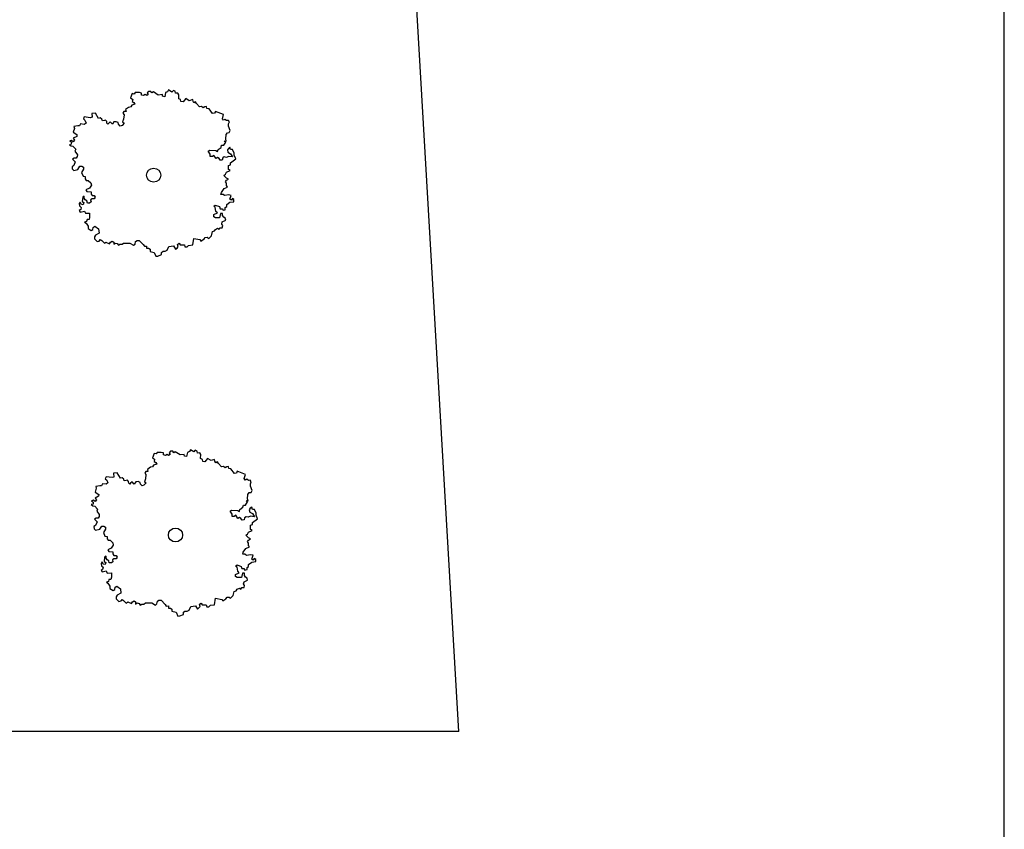
# Model space of a CAD drawing. Extents: x -73073 to -33639, y -9116 to 21396.
# Drawn here: x -59783 to -58007, y -4339 to -2879 of the extents above; entities that cross this region are included whole.
import ezdxf

# ---------------------------------------------------------------- set-up
doc = ezdxf.new("R2010")
doc.units = 0
doc.header["$LTSCALE"] = 100
doc.header["$MEASUREMENT"] = 0
doc.linetypes.add('DASH4', pattern=[0.55557, 0.43056, -0.05556, 0.01389, -0.05556])
doc.layers.get('0').update_dxf_attribs({"linetype": 'CONTINUOUS'})
doc.layers.add('GÉNIE_CIVIL_ELEC', color=5, linetype='DASH4')

msp = doc.modelspace()

# ---------------------------------------------------------------- linework, layer by layer
at = {"color": 7, "linetype": 'Continuous'}
for p, q in [((-58990.9, -4162.8), (-59310.4, 1337.2)), ((-59580.1, -3012), (-59582.9, -3019.7)), ((-59576.4, -3013), (-59580.1, -3012)), ((-59574.5, -3010.1), (-59576.4, -3013)), ((-59567, -3010.1), (-59574.5, -3010.1)), ((-59563.2, -3011), (-59567, -3010.1)), ((-59563.2, -3014.8), (-59563.2, -3011)), ((-59559.5, -3015.7), (-59563.2, -3014.8)), ((-59556.7, -3013.8), (-59559.5, -3015.7)), ((-59553.8, -3015.7), (-59556.7, -3013.8)), ((-59551, -3013.8), (-59553.8, -3015.7)), ((-59550.1, -3008.1), (-59552.9, -3010.9)), ((-59552.9, -3010.9), (-59551, -3013.8)), ((-59546.4, -3008), (-59550.1, -3008.1)), ((-59544.5, -3010.9), (-59546.4, -3008)), ((-59541.7, -3009), (-59544.5, -3010.9)), ((-59533.2, -3014.6), (-59541.7, -3009)), ((-59525.7, -3013.6), (-59533.2, -3014.6)), ((-59525.2, -3017), (-59525.7, -3013.6)), ((-59521.4, -3017.8), (-59525.2, -3017)), ((-59520, -3010.1), (-59521.4, -3017.8)), ((-59516.3, -3008.7), (-59520, -3010.1)), ((-59514.7, -3005.2), (-59516.3, -3008.7)), ((-59508.3, -3009.3), (-59514.7, -3005.2)), ((-59505.8, -3006.2), (-59508.3, -3009.3)), ((-59502.4, -3007.8), (-59505.8, -3006.2)), ((-59501.9, -3011.2), (-59502.4, -3007.8)), ((-59497.7, -3011.1), (-59501.9, -3011.2)), ((-59496, -3014), (-59497.7, -3011.1)), ((-59496.2, -3021.3), (-59496, -3014)), ((-59582.8, -3035.9), (-59586.5, -3036.9)), ((-59582.9, -3019.7), (-59579.1, -3022.5)), ((-59580.9, -3033), (-59582.8, -3035.9)), ((-59575.3, -3031.1), (-59580.9, -3033)), ((-59579.1, -3022.5), (-59580, -3026.3)), ((-59580, -3026.3), (-59577.2, -3028.2)), ((-59577.2, -3028.2), (-59575.3, -3031.1)), ((-59492.8, -3022.9), (-59496.2, -3021.3)), ((-59492.2, -3026.3), (-59492.8, -3022.9)), ((-59488.4, -3027), (-59492.2, -3026.3)), ((-59483.6, -3020.9), (-59488.4, -3027)), ((-59477.2, -3025), (-59483.6, -3020.9)), ((-59471, -3022.7), (-59477.2, -3025)), ((-59470.4, -3026.1), (-59471, -3022.7)), ((-59468.7, -3029), (-59470.4, -3026.1)), ((-59465.8, -3027.2), (-59468.7, -3029)), ((-59464, -3030.1), (-59465.8, -3027.2)), ((-59458.4, -3035.9), (-59464, -3030.1)), ((-59455.1, -3035.4), (-59458.4, -3035.9)), ((-59452.1, -3037.9), (-59455.1, -3035.4)), ((-59449.2, -3036.1), (-59452.1, -3037.9)), ((-59445.8, -3035.6), (-59449.2, -3036.1)), ((-59445.3, -3039), (-59445.8, -3035.6)), ((-59666.4, -3054), (-59668.1, -3057.6)), ((-59655.6, -3055.6), (-59666.4, -3054)), ((-59646.5, -3047.2), (-59653.1, -3047.9)), ((-59653.1, -3047.9), (-59652.4, -3054.6)), ((-59640.8, -3056.8), (-59646.5, -3047.2)), ((-59594.9, -3044.5), (-59596.7, -3047.4)), ((-59596.7, -3047.4), (-59594.8, -3050.2)), ((-59594.8, -3050.2), (-59595.7, -3057.9)), ((-59591.1, -3044.5), (-59594.9, -3044.5)), ((-59586.5, -3036.9), (-59592.1, -3040.7)), ((-59592.1, -3040.7), (-59591.1, -3044.5)), ((-59441.5, -3039.7), (-59445.3, -3039)), ((-59435, -3048), (-59441.5, -3039.7)), ((-59431.6, -3047.5), (-59435, -3048)), ((-59430.1, -3044.1), (-59431.6, -3047.5)), ((-59415.2, -3050), (-59430.1, -3044.1)), ((-59417.5, -3057.3), (-59415.2, -3050)), ((-59678.1, -3070.1), (-59685.3, -3071.5)), ((-59685.3, -3071.5), (-59684.3, -3074.8)), ((-59674.8, -3070.5), (-59678.1, -3070.1)), ((-59673.1, -3066.9), (-59674.8, -3070.5)), ((-59666.4, -3067.6), (-59673.1, -3066.9)), ((-59668.1, -3057.6), (-59665.2, -3060)), ((-59663.3, -3065.2), (-59666.4, -3067.6)), ((-59665.2, -3060), (-59663.3, -3065.2)), ((-59652.4, -3054.6), (-59655.6, -3055.6)), ((-59637.6, -3055.8), (-59640.8, -3056.8)), ((-59634.7, -3058.2), (-59637.6, -3055.8)), ((-59633.7, -3061.5), (-59634.7, -3058.2)), ((-59630.1, -3060.8), (-59633.7, -3061.5)), ((-59628, -3060.1), (-59630.1, -3060.8)), ((-59625.9, -3062.5), (-59628, -3060.1)), ((-59625.9, -3065.4), (-59625.9, -3062.5)), ((-59623.8, -3067.5), (-59625.9, -3065.4)), ((-59622.4, -3065.7), (-59623.8, -3067.5)), ((-59619.6, -3063.2), (-59622.4, -3065.7)), ((-59615.7, -3067.4), (-59619.6, -3063.2)), ((-59613, -3063.2), (-59615.7, -3067.4)), ((-59608.8, -3062.8), (-59613, -3063.2)), ((-59613, -3063.2), (-59613, -3063.2)), ((-59605.3, -3064.5), (-59608.8, -3062.8)), ((-59604.6, -3067.4), (-59605.3, -3064.5)), ((-59601.8, -3070.6), (-59604.6, -3067.4)), ((-59598.3, -3069.5), (-59601.8, -3070.6)), ((-59594.5, -3065.2), (-59598.3, -3069.5)), ((-59595.7, -3057.9), (-59597.3, -3063.1)), ((-59597.3, -3063.1), (-59594.5, -3065.2)), ((-59415.7, -3060.3), (-59417.5, -3057.3)), ((-59412.9, -3058.5), (-59415.7, -3060.3)), ((-59409.9, -3060.9), (-59412.9, -3058.5)), ((-59406.5, -3060.4), (-59409.9, -3060.9)), ((-59404.8, -3063.3), (-59406.5, -3060.4)), ((-59406.3, -3066.8), (-59404.8, -3063.3)), ((-59406.2, -3071.1), (-59406.3, -3066.8)), ((-59403.4, -3078.7), (-59406.2, -3071.1)), ((-59680.2, -3089.3), (-59686.5, -3092.7)), ((-59684.3, -3074.8), (-59686.3, -3081.8)), ((-59686.3, -3081.8), (-59679.9, -3085.9)), ((-59679.9, -3085.9), (-59680.2, -3089.3)), ((-59411.4, -3093.8), (-59410.8, -3085.7)), ((-59410.8, -3085.7), (-59408.4, -3082.7)), ((-59408.4, -3082.7), (-59405, -3082.1)), ((-59405, -3082.1), (-59403.4, -3078.7)), ((-59690.1, -3103.2), (-59693.3, -3104.2)), ((-59693.3, -3104.2), (-59690.4, -3106.6)), ((-59689.5, -3096.4), (-59692.7, -3097.4)), ((-59692.7, -3097.4), (-59689.8, -3099.8)), ((-59690.4, -3106.6), (-59687, -3107)), ((-59689.8, -3099.8), (-59690.1, -3103.2)), ((-59686.5, -3098.8), (-59689.5, -3096.4)), ((-59687, -3107), (-59681.8, -3112.5)), ((-59686.5, -3092.7), (-59684.2, -3095.8)), ((-59684.2, -3095.8), (-59686.5, -3098.8)), ((-59419.7, -3109.1), (-59418.8, -3105.3)), ((-59418.8, -3105.3), (-59415, -3105.3)), ((-59415, -3105.3), (-59411.3, -3099.6)), ((-59414.2, -3097.7), (-59410.4, -3097.6)), ((-59411.3, -3099.6), (-59414.2, -3097.7)), ((-59410.4, -3097.6), (-59411.4, -3093.8)), ((-59681.8, -3112.5), (-59683.5, -3116.1)), ((-59683.5, -3116.1), (-59678.8, -3122.4)), ((-59678.8, -3122.4), (-59679.1, -3125.8)), ((-59443.1, -3115.9), (-59440.3, -3114)), ((-59439.3, -3121.6), (-59443.1, -3115.9)), ((-59440.3, -3114), (-59429, -3114.9)), ((-59439.3, -3125.4), (-59439.3, -3121.6)), ((-59432.7, -3123.5), (-59435.5, -3125.4)), ((-59428.9, -3129.2), (-59432.7, -3123.5)), ((-59429, -3114.9), (-59426.2, -3116.8)), ((-59426.2, -3116.8), (-59425.3, -3113)), ((-59425.3, -3113), (-59419.7, -3109.1)), ((-59406.6, -3111), (-59408.4, -3113.8)), ((-59408.4, -3113.8), (-59407.5, -3117.6)), ((-59407.5, -3117.6), (-59402.8, -3120.5)), ((-59403.8, -3109), (-59406.6, -3111)), ((-59402.8, -3112.9), (-59403.8, -3109)), ((-59399.1, -3112.8), (-59402.8, -3112.9)), ((-59402.8, -3120.5), (-59399, -3126.2)), ((-59396.2, -3119.5), (-59399.1, -3112.8)), ((-59396.2, -3123.3), (-59396.2, -3119.5)), ((-59393.3, -3130), (-59396.2, -3123.3)), ((-59685.6, -3142), (-59688.4, -3144)), ((-59684.7, -3128.7), (-59687.5, -3130.6)), ((-59687.5, -3130.6), (-59682.8, -3135.4)), ((-59682.8, -3135.4), (-59685.6, -3142)), ((-59681, -3128.7), (-59684.7, -3128.7)), ((-59679.1, -3125.8), (-59681, -3128.7)), ((-59435.5, -3125.4), (-59439.3, -3125.4)), ((-59426.1, -3127.3), (-59428.9, -3129.2)), ((-59423.3, -3129.2), (-59426.1, -3127.3)), ((-59421.4, -3132), (-59423.3, -3129.2)), ((-59417.7, -3132), (-59421.4, -3132)), ((-59416.8, -3128.2), (-59417.7, -3132)), ((-59414, -3126.3), (-59416.8, -3128.2)), ((-59410.2, -3127.2), (-59414, -3126.3)), ((-59406.5, -3125.3), (-59410.2, -3127.2)), ((-59399, -3126.2), (-59406.5, -3125.3)), ((-59406.4, -3141.5), (-59402.6, -3140.5)), ((-59406.3, -3149.1), (-59406.4, -3141.5)), ((-59402.6, -3136.7), (-59393.3, -3130)), ((-59402.6, -3140.5), (-59402.6, -3136.7)), ((-59688.4, -3144), (-59688.4, -3147.8)), ((-59688.4, -3147.8), (-59685.5, -3150.6)), ((-59685.5, -3150.6), (-59678.1, -3148.7)), ((-59678.1, -3148.7), (-59674.3, -3142.9)), ((-59674.3, -3142.9), (-59670.6, -3142.9)), ((-59667.7, -3148.6), (-59671.5, -3154.4)), ((-59671.5, -3154.4), (-59668.6, -3161)), ((-59670.6, -3142.9), (-59667.8, -3144.8)), ((-59667.8, -3144.8), (-59667.7, -3148.6)), ((-59414.7, -3159.6), (-59411.9, -3157.7)), ((-59409.9, -3164.4), (-59414.7, -3159.6)), ((-59411.9, -3157.7), (-59410, -3153.9)), ((-59410, -3153.9), (-59403.5, -3151)), ((-59403.5, -3151), (-59406.3, -3149.1)), ((-59668.6, -3161), (-59664.8, -3161.9)), ((-59664.8, -3161.9), (-59664.8, -3165.8)), ((-59664.8, -3165.8), (-59662.9, -3168.6)), ((-59662.9, -3168.6), (-59659.2, -3168.6)), ((-59659.2, -3168.6), (-59654.5, -3173.3)), ((-59653.5, -3177.1), (-59657.2, -3182.9)), ((-59654.5, -3173.3), (-59653.5, -3177.1)), ((-59411.8, -3171.1), (-59409.9, -3168.2)), ((-59409.9, -3173.9), (-59411.8, -3171.1)), ((-59406.2, -3166.3), (-59409.9, -3164.4)), ((-59409.9, -3168.2), (-59406.2, -3166.3)), ((-59409.9, -3177.7), (-59409.9, -3173.9)), ((-59408, -3180.6), (-59409.9, -3177.7)), ((-59657.2, -3182.9), (-59663.7, -3185.8)), ((-59663.7, -3185.8), (-59661.8, -3188.6)), ((-59661.8, -3188.6), (-59654.3, -3189.5)), ((-59654.3, -3189.5), (-59654.3, -3193.3)), ((-59654.3, -3193.3), (-59652.4, -3196.2)), ((-59420.1, -3194), (-59419.1, -3190.2)), ((-59416.3, -3194), (-59420.1, -3194)), ((-59419.1, -3190.2), (-59414.5, -3183.5)), ((-59413.5, -3195.8), (-59416.3, -3194)), ((-59414.5, -3183.5), (-59408, -3180.6)), ((-59406, -3194.9), (-59413.5, -3195.8)), ((-59401.3, -3195.8), (-59406, -3194.9)), ((-59404.1, -3202.5), (-59401.3, -3195.8)), ((-59673.9, -3207.8), (-59675.8, -3210.6)), ((-59675.8, -3210.6), (-59674.8, -3214.4)), ((-59672, -3211.6), (-59673.9, -3207.8)), ((-59668.2, -3212.5), (-59672, -3211.6)), ((-59669.3, -3199.2), (-59670.2, -3206.8)), ((-59670.2, -3206.8), (-59667.3, -3208.7)), ((-59666.5, -3197.2), (-59669.3, -3199.2)), ((-59667.3, -3208.7), (-59668.2, -3212.5)), ((-59666.4, -3201), (-59666.5, -3197.2)), ((-59664.6, -3203.9), (-59666.4, -3201)), ((-59661.7, -3205.8), (-59664.6, -3203.9)), ((-59660.8, -3209.6), (-59661.7, -3205.8)), ((-59657, -3209.6), (-59660.8, -3209.6)), ((-59654.2, -3207.6), (-59657, -3209.6)), ((-59652.4, -3201.9), (-59655.2, -3203.8)), ((-59655.2, -3203.8), (-59654.2, -3207.6)), ((-59652.4, -3196.2), (-59648.7, -3196.2)), ((-59648.6, -3201.9), (-59652.4, -3201.9)), ((-59648.7, -3196.2), (-59646.8, -3199)), ((-59646.8, -3199), (-59648.6, -3201.9)), ((-59433, -3215), (-59430.2, -3213.1)), ((-59430.2, -3213.1), (-59422.7, -3215.9)), ((-59409.6, -3212), (-59404, -3208.2)), ((-59409.6, -3215.8), (-59409.6, -3212)), ((-59401.2, -3204.4), (-59404.1, -3202.5)), ((-59404, -3208.2), (-59396.5, -3207.2)), ((-59399.4, -3201.5), (-59401.2, -3204.4)), ((-59396.6, -3203.4), (-59399.4, -3201.5)), ((-59396.5, -3207.2), (-59396.6, -3203.4)), ((-59672.9, -3221.1), (-59675.7, -3223)), ((-59675.7, -3223), (-59673.8, -3225.9)), ((-59674.8, -3214.4), (-59672, -3217.3)), ((-59673.8, -3225.9), (-59666.3, -3223.9)), ((-59672, -3217.3), (-59672.9, -3221.1)), ((-59666.3, -3223.9), (-59664.4, -3227.7)), ((-59664.4, -3227.7), (-59656.9, -3227.7)), ((-59656.9, -3227.7), (-59656.8, -3235.3)), ((-59430.2, -3216.9), (-59433, -3215)), ((-59432.9, -3230.3), (-59426.4, -3227.4)), ((-59432.9, -3234.1), (-59432.9, -3230.3)), ((-59429.2, -3224.5), (-59430.2, -3216.9)), ((-59426.4, -3227.4), (-59429.2, -3224.5)), ((-59422.7, -3215.9), (-59421.7, -3219.7)), ((-59420.8, -3228.3), (-59422.6, -3235.9)), ((-59421.7, -3219.7), (-59418, -3219.7)), ((-59417, -3228.3), (-59420.8, -3228.3)), ((-59418, -3219.7), (-59416.1, -3222.6)), ((-59417, -3232.1), (-59417, -3228.3)), ((-59416.1, -3222.6), (-59412.4, -3221.6)), ((-59412.4, -3217.8), (-59409.6, -3215.8)), ((-59412.4, -3221.6), (-59412.4, -3217.8)), ((-59662.4, -3243), (-59666.2, -3243.9)), ((-59666.2, -3243.9), (-59663.3, -3245.8)), ((-59663.3, -3245.8), (-59659.5, -3251.5)), ((-59661.5, -3239.1), (-59662.4, -3243)), ((-59657.8, -3239.1), (-59661.5, -3239.1)), ((-59656.8, -3235.3), (-59657.8, -3239.1)), ((-59430.1, -3236), (-59432.9, -3234.1)), ((-59422.6, -3235.9), (-59430.1, -3236)), ((-59418.7, -3247.4), (-59417.8, -3243.5)), ((-59416.9, -3250.2), (-59418.7, -3247.4)), ((-59417.8, -3243.5), (-59411.3, -3240.6)), ((-59415.1, -3234.9), (-59417, -3232.1)), ((-59412.3, -3236.8), (-59415.1, -3234.9)), ((-59411.3, -3240.6), (-59412.3, -3236.8)), ((-59659.5, -3251.5), (-59659.5, -3255.3)), ((-59659.5, -3255.3), (-59653.9, -3259.1)), ((-59653.9, -3259.1), (-59651.1, -3257.2)), ((-59651.1, -3257.2), (-59650.2, -3253.4)), ((-59650.2, -3253.4), (-59647.4, -3251.5)), ((-59647.4, -3251.5), (-59640.8, -3256.2)), ((-59639.8, -3263.8), (-59646.3, -3267.7)), ((-59640.8, -3256.2), (-59639.8, -3263.8)), ((-59437.3, -3268.4), (-59435.5, -3260.8)), ((-59435.5, -3260.8), (-59431.8, -3259.8)), ((-59431.8, -3259.8), (-59429.9, -3257)), ((-59429.9, -3257), (-59426.2, -3255)), ((-59426.2, -3255), (-59423.4, -3256.9)), ((-59423.4, -3256.9), (-59421.5, -3254)), ((-59421.5, -3254), (-59417.8, -3254)), ((-59417.8, -3254), (-59416.9, -3250.2)), ((-59646.3, -3267.7), (-59648.2, -3270.5)), ((-59648.2, -3270.5), (-59648.1, -3274.3)), ((-59648.1, -3274.3), (-59643.4, -3279.1)), ((-59643.4, -3279.1), (-59639.7, -3278.1)), ((-59639.7, -3278.1), (-59637.8, -3275.2)), ((-59637.8, -3275.2), (-59635, -3277.1)), ((-59635, -3277.1), (-59630.3, -3281.9)), ((-59630.3, -3281.9), (-59627.5, -3280)), ((-59627.5, -3280), (-59620.9, -3282.8)), ((-59620.9, -3282.8), (-59619.1, -3279.9)), ((-59619.1, -3279.9), (-59616.3, -3278)), ((-59616.3, -3278), (-59613.4, -3279.9)), ((-59613.4, -3279.9), (-59613.4, -3283.7)), ((-59613.4, -3283.7), (-59610.6, -3281.8)), ((-59610.6, -3281.8), (-59606.9, -3282.7)), ((-59606.9, -3282.7), (-59605, -3285.6)), ((-59605, -3285.6), (-59602.2, -3283.6)), ((-59602.2, -3283.6), (-59598.4, -3283.6)), ((-59598.4, -3283.6), (-59595.6, -3281.7)), ((-59595.6, -3281.7), (-59584.4, -3281.6)), ((-59584.4, -3281.6), (-59577.8, -3285.4)), ((-59577.8, -3285.4), (-59575, -3283.5)), ((-59575, -3283.5), (-59574.1, -3278.7)), ((-59574.1, -3278.7), (-59571.3, -3276.8)), ((-59571.3, -3276.8), (-59567.5, -3276.8)), ((-59567.5, -3276.8), (-59560, -3284.4)), ((-59560, -3284.4), (-59558.1, -3287.2)), ((-59498.1, -3284), (-59495.3, -3282.1)), ((-59497.2, -3287.8), (-59498.1, -3284)), ((-59495.3, -3282.1), (-59493.5, -3284.9)), ((-59478.5, -3285.8), (-59471, -3284.8)), ((-59471, -3284.8), (-59469.2, -3273.4)), ((-59469.2, -3273.4), (-59457.9, -3275.2)), ((-59457.9, -3275.2), (-59456, -3278.1)), ((-59456, -3278.1), (-59450.4, -3274.2)), ((-59450.4, -3274.2), (-59448.6, -3271.4)), ((-59448.6, -3271.4), (-59444.8, -3271.3)), ((-59444.8, -3271.3), (-59442, -3273.2)), ((-59442, -3273.2), (-59437.3, -3268.4)), ((-59558.1, -3287.2), (-59554.3, -3287.2)), ((-59554.3, -3287.2), (-59554.3, -3291)), ((-59554.3, -3291), (-59550.6, -3291)), ((-59550.6, -3291), (-59547.7, -3292.9)), ((-59547.7, -3292.9), (-59547.7, -3296.7)), ((-59547.7, -3296.7), (-59540.2, -3298.5)), ((-59540.2, -3298.5), (-59537.4, -3305.2)), ((-59533.6, -3305.2), (-59527.1, -3302.3)), ((-59527.1, -3298.5), (-59524.3, -3296.6)), ((-59527.1, -3302.3), (-59527.1, -3298.5)), ((-59524.3, -3296.6), (-59520.5, -3296.5)), ((-59520.5, -3296.5), (-59516.8, -3294.6)), ((-59516.8, -3294.6), (-59514, -3287.9)), ((-59514, -3287.9), (-59505.6, -3286.9)), ((-59505.6, -3286.9), (-59501.8, -3292.6)), ((-59501.8, -3292.6), (-59499, -3290.7)), ((-59499, -3290.7), (-59497.2, -3287.8)), ((-59493.5, -3284.9), (-59486, -3284.9)), ((-59486, -3284.9), (-59485, -3288.7)), ((-59485, -3288.7), (-59481.2, -3288.7)), ((-59481.2, -3288.7), (-59478.5, -3285.8)), ((-59537.4, -3305.2), (-59533.6, -3305.2)), ((-59510.7, -3657.3), (-59513.5, -3660.2)), ((-59507, -3657.3), (-59510.7, -3657.3)), ((-59505.1, -3660.1), (-59507, -3657.3)), ((-59475.2, -3654.5), (-59476.8, -3657.9)), ((-59468.8, -3658.5), (-59475.2, -3654.5)), ((-59466.4, -3655.5), (-59468.8, -3658.5)), ((-59463, -3657.1), (-59466.4, -3655.5)), ((-59462.5, -3660.5), (-59463, -3657.1)), ((-59540.7, -3661.3), (-59543.4, -3668.9)), ((-59543.4, -3668.9), (-59539.7, -3671.8)), ((-59536.9, -3662.2), (-59540.7, -3661.3)), ((-59539.7, -3671.8), (-59540.6, -3675.6)), ((-59535.1, -3659.3), (-59536.9, -3662.2)), ((-59527.6, -3659.3), (-59535.1, -3659.3)), ((-59523.8, -3660.2), (-59527.6, -3659.3)), ((-59523.8, -3664), (-59523.8, -3660.2)), ((-59520, -3665), (-59523.8, -3664)), ((-59517.2, -3663.1), (-59520, -3665)), ((-59514.4, -3664.9), (-59517.2, -3663.1)), ((-59511.6, -3663), (-59514.4, -3664.9)), ((-59513.5, -3660.2), (-59511.6, -3663)), ((-59502.3, -3658.2), (-59505.1, -3660.1)), ((-59493.8, -3663.9), (-59502.3, -3658.2)), ((-59486.3, -3662.9), (-59493.8, -3663.9)), ((-59485.8, -3666.3), (-59486.3, -3662.9)), ((-59482, -3667), (-59485.8, -3666.3)), ((-59480.5, -3659.3), (-59482, -3667)), ((-59476.8, -3657.9), (-59480.5, -3659.3)), ((-59458.3, -3660.3), (-59462.5, -3660.5)), ((-59456.5, -3663.3), (-59458.3, -3660.3)), ((-59456.7, -3670.5), (-59456.5, -3663.3)), ((-59453.3, -3672.1), (-59456.7, -3670.5)), ((-59452.8, -3675.5), (-59453.3, -3672.1)), ((-59444.2, -3670.2), (-59449, -3676.3)), ((-59437.8, -3674.2), (-59444.2, -3670.2)), ((-59431.5, -3671.9), (-59437.8, -3674.2)), ((-59431, -3675.3), (-59431.5, -3671.9)), ((-59429.2, -3678.2), (-59431, -3675.3)), ((-59547.1, -3686.1), (-59552.7, -3689.9)), ((-59552.7, -3689.9), (-59551.7, -3693.8)), ((-59543.3, -3685.1), (-59547.1, -3686.1)), ((-59541.5, -3682.3), (-59543.3, -3685.1)), ((-59535.9, -3680.3), (-59541.5, -3682.3)), ((-59540.6, -3675.6), (-59537.7, -3677.5)), ((-59537.7, -3677.5), (-59535.9, -3680.3)), ((-59449, -3676.3), (-59452.8, -3675.5)), ((-59426.4, -3676.5), (-59429.2, -3678.2)), ((-59424.6, -3679.4), (-59426.4, -3676.5)), ((-59419, -3685.2), (-59424.6, -3679.4)), ((-59415.6, -3684.7), (-59419, -3685.2)), ((-59412.6, -3687.1), (-59415.6, -3684.7)), ((-59409.7, -3685.3), (-59412.6, -3687.1)), ((-59406.4, -3684.8), (-59409.7, -3685.3)), ((-59405.9, -3688.2), (-59406.4, -3684.8)), ((-59402.1, -3689), (-59405.9, -3688.2)), ((-59395.5, -3697.3), (-59402.1, -3689)), ((-59627, -3703.3), (-59628.6, -3706.8)), ((-59628.6, -3706.8), (-59625.7, -3709.2)), ((-59616.2, -3704.8), (-59627, -3703.3)), ((-59625.7, -3709.2), (-59623.9, -3714.5)), ((-59613, -3703.8), (-59616.2, -3704.8)), ((-59607, -3696.5), (-59613.6, -3697.1)), ((-59613.6, -3697.1), (-59613, -3703.8)), ((-59601.4, -3706), (-59607, -3696.5)), ((-59598.2, -3705), (-59601.4, -3706)), ((-59595.3, -3707.4), (-59598.2, -3705)), ((-59594.3, -3710.7), (-59595.3, -3707.4)), ((-59590.7, -3710), (-59594.3, -3710.7)), ((-59588.6, -3709.3), (-59590.7, -3710)), ((-59586.5, -3711.8), (-59588.6, -3709.3)), ((-59556.3, -3707.1), (-59557.8, -3712.3)), ((-59555.4, -3693.8), (-59557.3, -3696.6)), ((-59557.3, -3696.6), (-59555.4, -3699.5)), ((-59555.4, -3699.5), (-59556.3, -3707.1)), ((-59551.7, -3693.8), (-59555.4, -3693.8)), ((-59392.2, -3696.8), (-59395.5, -3697.3)), ((-59390.6, -3693.3), (-59392.2, -3696.8)), ((-59375.8, -3699.3), (-59390.6, -3693.3)), ((-59378.1, -3706.6), (-59375.8, -3699.3)), ((-59376.3, -3709.5), (-59378.1, -3706.6)), ((-59373.4, -3707.7), (-59376.3, -3709.5)), ((-59370.4, -3710.2), (-59373.4, -3707.7)), ((-59367.1, -3709.7), (-59370.4, -3710.2)), ((-59365.3, -3712.6), (-59367.1, -3709.7)), ((-59644.9, -3724.1), (-59646.8, -3731.1)), ((-59638.7, -3719.4), (-59645.9, -3720.8)), ((-59645.9, -3720.8), (-59644.9, -3724.1)), ((-59635.3, -3719.7), (-59638.7, -3719.4)), ((-59633.7, -3716.1), (-59635.3, -3719.7)), ((-59627, -3716.8), (-59633.7, -3716.1)), ((-59623.9, -3714.5), (-59627, -3716.8)), ((-59586.4, -3714.6), (-59586.5, -3711.8)), ((-59584.3, -3716.7), (-59586.4, -3714.6)), ((-59582.9, -3715), (-59584.3, -3716.7)), ((-59580.2, -3712.5), (-59582.9, -3715)), ((-59576.3, -3716.7), (-59580.2, -3712.5)), ((-59573.5, -3712.4), (-59576.3, -3716.7)), ((-59569.4, -3712), (-59573.5, -3712.4)), ((-59573.5, -3712.4), (-59573.5, -3712.4)), ((-59565.9, -3713.8), (-59569.4, -3712)), ((-59565.1, -3716.6), (-59565.9, -3713.8)), ((-59562.3, -3719.8), (-59565.1, -3716.6)), ((-59558.9, -3718.7), (-59562.3, -3719.8)), ((-59555, -3714.4), (-59558.9, -3718.7)), ((-59557.8, -3712.3), (-59555, -3714.4)), ((-59366.9, -3716.1), (-59365.3, -3712.6)), ((-59366.8, -3720.3), (-59366.9, -3716.1)), ((-59364, -3727.9), (-59366.8, -3720.3)), ((-59365.6, -3731.4), (-59364, -3727.9)), ((-59650, -3745.6), (-59653.2, -3746.6)), ((-59647.1, -3748), (-59650, -3745.6)), ((-59640.7, -3738.6), (-59647.1, -3741.9)), ((-59647.1, -3741.9), (-59644.7, -3745.1)), ((-59644.7, -3745.1), (-59647.1, -3748)), ((-59646.8, -3731.1), (-59640.4, -3735.1)), ((-59640.4, -3735.1), (-59640.7, -3738.6)), ((-59371.9, -3743.1), (-59371.3, -3735)), ((-59371, -3746.9), (-59371.9, -3743.1)), ((-59371.3, -3735), (-59368.9, -3731.9)), ((-59368.9, -3731.9), (-59365.6, -3731.4)), ((-59650.7, -3752.5), (-59653.9, -3753.5)), ((-59653.9, -3753.5), (-59651, -3755.9)), ((-59653.2, -3746.6), (-59650.3, -3749)), ((-59651, -3755.9), (-59647.6, -3756.2)), ((-59650.3, -3749), (-59650.7, -3752.5)), ((-59647.6, -3756.2), (-59642.4, -3761.8)), ((-59642.4, -3761.8), (-59644, -3765.3)), ((-59403.6, -3765.2), (-59400.8, -3763.3)), ((-59400.8, -3763.3), (-59389.6, -3764.1)), ((-59389.6, -3764.1), (-59386.8, -3766)), ((-59386.8, -3766), (-59385.9, -3762.2)), ((-59385.9, -3762.2), (-59380.3, -3758.4)), ((-59380.3, -3758.4), (-59379.4, -3754.6)), ((-59379.4, -3754.6), (-59375.6, -3754.5)), ((-59375.6, -3754.5), (-59371.9, -3748.8)), ((-59371.9, -3748.8), (-59374.7, -3746.9)), ((-59374.7, -3746.9), (-59371, -3746.9)), ((-59367.1, -3760.2), (-59369, -3763.1)), ((-59369, -3763.1), (-59368, -3766.9)), ((-59364.3, -3758.3), (-59367.1, -3760.2)), ((-59363.4, -3762.1), (-59364.3, -3758.3)), ((-59359.6, -3762.1), (-59363.4, -3762.1)), ((-59356.8, -3768.7), (-59359.6, -3762.1)), ((-59645.3, -3777.9), (-59648.1, -3779.9)), ((-59648.1, -3779.9), (-59643.4, -3784.6)), ((-59641.6, -3777.9), (-59645.3, -3777.9)), ((-59644, -3765.3), (-59639.4, -3771.6)), ((-59639.7, -3775), (-59641.6, -3777.9)), ((-59639.4, -3771.6), (-59639.7, -3775)), ((-59399.9, -3770.9), (-59403.6, -3765.2)), ((-59399.8, -3774.7), (-59399.9, -3770.9)), ((-59396.1, -3774.7), (-59399.8, -3774.7)), ((-59393.3, -3772.7), (-59396.1, -3774.7)), ((-59389.5, -3778.4), (-59393.3, -3772.7)), ((-59386.7, -3776.5), (-59389.5, -3778.4)), ((-59383.9, -3778.4), (-59386.7, -3776.5)), ((-59382, -3781.3), (-59383.9, -3778.4)), ((-59378.2, -3781.2), (-59382, -3781.3)), ((-59377.3, -3777.4), (-59378.2, -3781.2)), ((-59374.5, -3775.5), (-59377.3, -3777.4)), ((-59370.8, -3776.4), (-59374.5, -3775.5)), ((-59367, -3774.5), (-59370.8, -3776.4)), ((-59368, -3766.9), (-59363.3, -3769.7)), ((-59359.5, -3775.4), (-59367, -3774.5)), ((-59363.3, -3769.7), (-59359.5, -3775.4)), ((-59363.2, -3785.9), (-59353.9, -3779.2)), ((-59356.7, -3772.5), (-59356.8, -3768.7)), ((-59353.9, -3779.2), (-59356.7, -3772.5)), ((-59646.2, -3791.3), (-59649, -3793.2)), ((-59649, -3793.2), (-59648.9, -3797)), ((-59648.9, -3797), (-59646.1, -3799.9)), ((-59643.4, -3784.6), (-59646.2, -3791.3)), ((-59646.1, -3799.9), (-59638.6, -3797.9)), ((-59638.6, -3797.9), (-59634.9, -3792.2)), ((-59634.9, -3792.2), (-59631.2, -3792.2)), ((-59628.3, -3797.9), (-59632, -3803.6)), ((-59631.2, -3792.2), (-59628.3, -3794)), ((-59628.3, -3794), (-59628.3, -3797.9)), ((-59366.9, -3790.7), (-59363.2, -3789.7)), ((-59366.9, -3798.3), (-59366.9, -3790.7)), ((-59364, -3800.2), (-59366.9, -3798.3)), ((-59363.2, -3789.7), (-59363.2, -3785.9)), ((-59632, -3803.6), (-59629.2, -3810.3)), ((-59629.2, -3810.3), (-59625.4, -3811.2)), ((-59625.4, -3811.2), (-59625.4, -3815)), ((-59625.4, -3815), (-59623.5, -3817.9)), ((-59375.2, -3808.9), (-59372.4, -3807)), ((-59370.5, -3813.6), (-59375.2, -3808.9)), ((-59372.4, -3807), (-59370.6, -3803.1)), ((-59372.3, -3820.3), (-59370.5, -3817.4)), ((-59370.6, -3803.1), (-59364, -3800.2)), ((-59366.7, -3815.5), (-59370.5, -3813.6)), ((-59370.5, -3817.4), (-59366.7, -3815.5)), ((-59617.8, -3832.1), (-59624.3, -3835)), ((-59624.3, -3835), (-59622.4, -3837.9)), ((-59623.5, -3817.9), (-59619.7, -3817.8)), ((-59619.7, -3817.8), (-59615, -3822.6)), ((-59614.1, -3826.4), (-59617.8, -3832.1)), ((-59615, -3822.6), (-59614.1, -3826.4)), ((-59379.7, -3839.4), (-59375.1, -3832.7)), ((-59375.1, -3832.7), (-59368.5, -3829.8)), ((-59370.4, -3823.2), (-59372.3, -3820.3)), ((-59370.4, -3827), (-59370.4, -3823.2)), ((-59368.5, -3829.8), (-59370.4, -3827)), ((-59629.8, -3848.4), (-59630.7, -3856)), ((-59627, -3846.5), (-59629.8, -3848.4)), ((-59627, -3850.3), (-59627, -3846.5)), ((-59625.1, -3853.1), (-59627, -3850.3)), ((-59622.4, -3837.9), (-59614.9, -3838.8)), ((-59612.9, -3851.2), (-59615.7, -3853.1)), ((-59615.7, -3853.1), (-59614.8, -3856.9)), ((-59614.9, -3838.8), (-59614.9, -3842.6)), ((-59614.9, -3842.6), (-59613, -3845.4)), ((-59613, -3845.4), (-59609.2, -3845.4)), ((-59609.2, -3851.1), (-59612.9, -3851.2)), ((-59609.2, -3845.4), (-59607.3, -3848.3)), ((-59607.3, -3848.3), (-59609.2, -3851.1)), ((-59380.6, -3843.2), (-59379.7, -3839.4)), ((-59376.9, -3843.2), (-59380.6, -3843.2)), ((-59374, -3845.1), (-59376.9, -3843.2)), ((-59366.6, -3844.1), (-59374, -3845.1)), ((-59361.9, -3845), (-59366.6, -3844.1)), ((-59364.6, -3851.7), (-59361.9, -3845)), ((-59361.8, -3853.6), (-59364.6, -3851.7)), ((-59359.9, -3850.7), (-59361.8, -3853.6)), ((-59357.1, -3852.6), (-59359.9, -3850.7)), ((-59357.1, -3856.4), (-59357.1, -3852.6)), ((-59634.5, -3857), (-59636.3, -3859.9)), ((-59636.3, -3859.9), (-59635.3, -3863.7)), ((-59633.4, -3870.3), (-59636.2, -3872.3)), ((-59635.3, -3863.7), (-59632.5, -3866.5)), ((-59632.6, -3860.8), (-59634.5, -3857)), ((-59632.5, -3866.5), (-59633.4, -3870.3)), ((-59628.8, -3861.7), (-59632.6, -3860.8)), ((-59630.7, -3856), (-59627.9, -3857.9)), ((-59627.9, -3857.9), (-59628.8, -3861.7)), ((-59622.3, -3855), (-59625.1, -3853.1)), ((-59621.3, -3858.8), (-59622.3, -3855)), ((-59617.6, -3858.8), (-59621.3, -3858.8)), ((-59614.8, -3856.9), (-59617.6, -3858.8)), ((-59393.6, -3864.3), (-59390.8, -3862.3)), ((-59390.8, -3866.2), (-59393.6, -3864.3)), ((-59390.8, -3862.3), (-59383.3, -3865.2)), ((-59389.8, -3873.8), (-59390.8, -3866.2)), ((-59383.3, -3865.2), (-59382.3, -3869)), ((-59382.3, -3869), (-59378.6, -3869)), ((-59378.6, -3869), (-59376.7, -3871.8)), ((-59376.7, -3871.8), (-59372.9, -3870.8)), ((-59373, -3867), (-59370.2, -3865.1)), ((-59372.9, -3870.8), (-59373, -3867)), ((-59370.2, -3861.3), (-59364.6, -3857.4)), ((-59370.2, -3865.1), (-59370.2, -3861.3)), ((-59364.6, -3857.4), (-59357.1, -3856.4)), ((-59636.2, -3872.3), (-59634.3, -3875.1)), ((-59634.3, -3875.1), (-59626.9, -3873.2)), ((-59626.9, -3873.2), (-59625, -3877)), ((-59625, -3877), (-59617.5, -3876.9)), ((-59622.1, -3888.4), (-59623, -3892.2)), ((-59618.3, -3888.4), (-59622.1, -3888.4)), ((-59617.4, -3884.6), (-59618.3, -3888.4)), ((-59617.5, -3876.9), (-59617.4, -3884.6)), ((-59393.5, -3879.5), (-59386.9, -3876.6)), ((-59393.5, -3883.3), (-59393.5, -3879.5)), ((-59390.6, -3885.2), (-59393.5, -3883.3)), ((-59383.1, -3885.2), (-59390.6, -3885.2)), ((-59386.9, -3876.6), (-59389.8, -3873.8)), ((-59381.3, -3877.5), (-59383.1, -3885.2)), ((-59377.6, -3877.5), (-59381.3, -3877.5)), ((-59377.5, -3881.3), (-59377.6, -3877.5)), ((-59375.6, -3884.2), (-59377.5, -3881.3)), ((-59372.8, -3886.1), (-59375.6, -3884.2)), ((-59371.9, -3889.9), (-59372.8, -3886.1)), ((-59623, -3892.2), (-59626.7, -3893.2)), ((-59626.7, -3893.2), (-59623.9, -3895.1)), ((-59623.9, -3895.1), (-59620.1, -3900.8)), ((-59620.1, -3900.8), (-59620.1, -3904.6)), ((-59620.1, -3904.6), (-59614.4, -3908.4)), ((-59611.6, -3906.5), (-59610.7, -3902.6)), ((-59610.7, -3902.6), (-59607.9, -3900.7)), ((-59607.9, -3900.7), (-59601.3, -3905.4)), ((-59601.3, -3905.4), (-59600.3, -3913.1)), ((-59392.3, -3909.1), (-59390.5, -3906.2)), ((-59390.5, -3906.2), (-59386.8, -3904.3)), ((-59386.8, -3904.3), (-59383.9, -3906.2)), ((-59383.9, -3906.2), (-59382.1, -3903.3)), ((-59382.1, -3903.3), (-59378.3, -3903.3)), ((-59379.3, -3896.6), (-59378.4, -3892.8)), ((-59377.4, -3899.5), (-59379.3, -3896.6)), ((-59378.4, -3892.8), (-59371.9, -3889.9)), ((-59378.3, -3903.3), (-59377.4, -3899.5)), ((-59614.4, -3908.4), (-59611.6, -3906.5)), ((-59606.9, -3916.9), (-59608.7, -3919.8)), ((-59608.7, -3919.8), (-59608.7, -3923.6)), ((-59608.7, -3923.6), (-59604, -3928.3)), ((-59600.3, -3913.1), (-59606.9, -3916.9)), ((-59431.5, -3934.1), (-59429.7, -3922.6)), ((-59429.7, -3922.6), (-59418.5, -3924.5)), ((-59416.6, -3927.3), (-59411, -3923.5)), ((-59411, -3923.5), (-59409.1, -3920.6)), ((-59409.1, -3920.6), (-59405.4, -3920.6)), ((-59405.4, -3920.6), (-59402.6, -3922.5)), ((-59402.6, -3922.5), (-59397.9, -3917.7)), ((-59397.9, -3917.7), (-59396.1, -3910)), ((-59396.1, -3910), (-59392.3, -3909.1)), ((-59604, -3928.3), (-59600.2, -3927.4)), ((-59600.2, -3927.4), (-59598.4, -3924.5)), ((-59598.4, -3924.5), (-59595.6, -3926.4)), ((-59595.6, -3926.4), (-59590.8, -3931.1)), ((-59590.8, -3931.1), (-59588, -3929.2)), ((-59588, -3929.2), (-59581.5, -3932)), ((-59581.5, -3932), (-59579.6, -3929.2)), ((-59579.6, -3929.2), (-59576.8, -3927.2)), ((-59576.8, -3927.2), (-59574, -3929.1)), ((-59574, -3929.1), (-59574, -3932.9)), ((-59574, -3932.9), (-59571.2, -3931)), ((-59571.2, -3931), (-59567.4, -3932)), ((-59567.4, -3932), (-59565.5, -3934.8)), ((-59565.5, -3934.8), (-59562.7, -3932.9)), ((-59562.7, -3932.9), (-59559, -3932.9)), ((-59559, -3932.9), (-59556.2, -3930.9)), ((-59556.2, -3930.9), (-59544.9, -3930.9)), ((-59544.9, -3930.9), (-59538.3, -3934.7)), ((-59538.3, -3934.7), (-59535.5, -3932.7)), ((-59535.5, -3932.7), (-59534.6, -3928)), ((-59534.6, -3928), (-59531.8, -3926)), ((-59531.8, -3926), (-59528.1, -3926)), ((-59528.1, -3926), (-59520.5, -3933.6)), ((-59520.5, -3933.6), (-59518.7, -3936.5)), ((-59518.7, -3936.5), (-59514.9, -3936.4)), ((-59514.9, -3936.4), (-59514.9, -3940.2)), ((-59514.9, -3940.2), (-59511.1, -3940.2)), ((-59511.1, -3940.2), (-59508.3, -3942.1)), ((-59477.4, -3943.9), (-59474.6, -3937.2)), ((-59474.6, -3937.2), (-59466.2, -3936.2)), ((-59466.2, -3936.2), (-59462.4, -3941.9)), ((-59462.4, -3941.9), (-59459.6, -3939.9)), ((-59459.6, -3939.9), (-59457.7, -3937.1)), ((-59458.7, -3933.3), (-59455.9, -3931.3)), ((-59457.7, -3937.1), (-59458.7, -3933.3)), ((-59455.9, -3931.3), (-59454, -3934.2)), ((-59454, -3934.2), (-59446.5, -3934.2)), ((-59446.5, -3934.2), (-59445.6, -3938)), ((-59445.6, -3938), (-59441.8, -3937.9)), ((-59441.8, -3937.9), (-59439, -3935.1)), ((-59439, -3935.1), (-59431.5, -3934.1)), ((-59418.5, -3924.5), (-59416.6, -3927.3)), ((-59508.3, -3942.1), (-59508.3, -3945.9)), ((-59508.3, -3945.9), (-59500.8, -3947.8)), ((-59500.8, -3947.8), (-59497.9, -3954.5)), ((-59497.9, -3954.5), (-59494.2, -3954.4)), ((-59494.2, -3954.4), (-59487.6, -3951.5)), ((-59487.7, -3947.7), (-59484.9, -3945.8)), ((-59487.6, -3951.5), (-59487.7, -3947.7)), ((-59484.9, -3945.8), (-59481.1, -3945.8)), ((-59481.1, -3945.8), (-59477.4, -3943.9)), ((-58990.9, -4162.8), (-68283.9, -4162.8))]:
    msp.add_line(p, q, dxfattribs=at)
for centre in [(-59541.4, -3159.1), (-59502, -3808.4)]:
    msp.add_ellipse(centre, major_axis=(12.9, 0), ratio=0.973429, dxfattribs=at)
at = {"layer": 'GÉNIE_CIVIL_ELEC', "color": 7, "linetype": 'Continuous'}
msp.add_lwpolyline([(-70573.9, -6088.5), (-58007.3, -6088.5), (-58007.3, 1731.1), (-70573.9, 1731.1)], close=True, dxfattribs=at)

doc.saveas('drawing.dxf')
